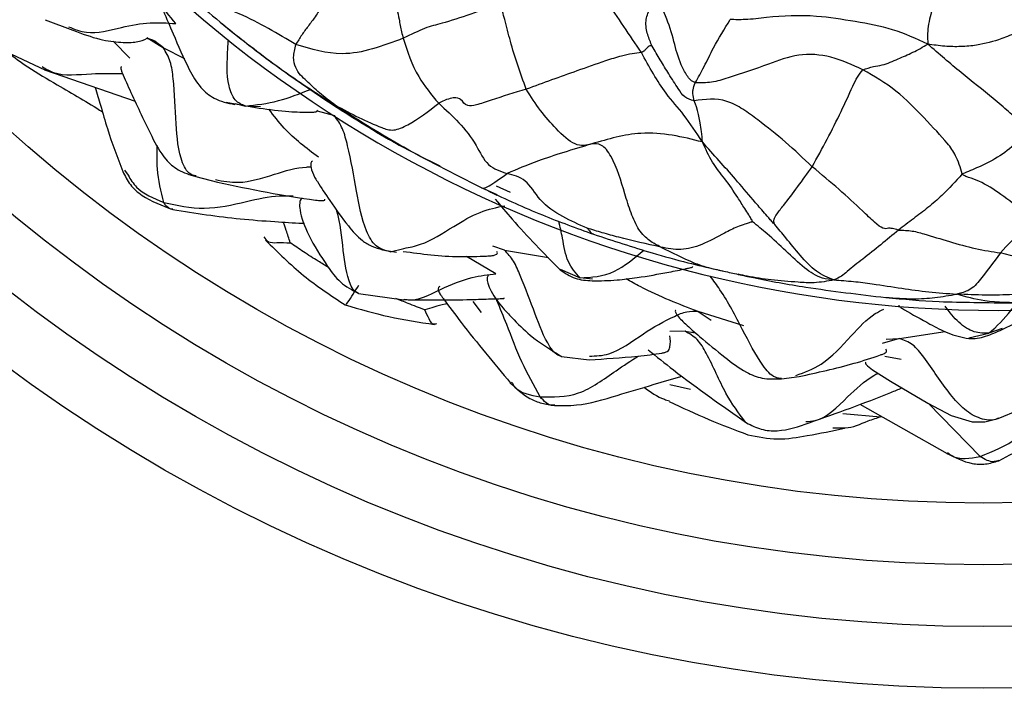
# Model space of a CAD drawing. Units: millimetres. Extents: x 26 to 2946, y 25 to 2086.
# Drawn here: x 1675 to 1699, y 305 to 321 of the extents above; entities that cross this region are included whole.
import ezdxf

# ---------------------------------------------------------------- set-up
doc = ezdxf.new("R2010")
doc.units = ezdxf.units.MM
doc.header["$LTSCALE"] = 10

msp = doc.modelspace()

# ---------------------------------------------------------------- linework, layer by layer
at = {"color": 7, "linetype": 'Continuous', "lineweight": 25}
for p, q in [((1675.315, 321.05), (1675.988, 320.792)), ((1674.358, 320.277), (1675.301, 319.83)), ((1675.299, 319.83), (1677.503, 319.073)), ((1679.714, 319.043), (1680.516, 318.903)), ((1679.93, 319.012), (1680.182, 318.95)), ((1677.241, 317.391), (1677.328, 317.271)), ((1678.974, 317.238), (1679.506, 317.102)), ((1686.299, 316.796), (1685.919, 316.968)), ((1683.696, 315.41), (1684.036, 315.494)), ((1683.516, 315.461), (1683.852, 315.4)), ((1691.524, 315.008), (1691.788, 314.947)), ((1682.927, 314.398), (1684.036, 314.247)), ((1685.712, 314.205), (1685.914, 313.938)), ((1698.579, 313.521), (1699.906, 314.168)), ((1687.867, 312.867), (1688.537, 312.787)), ((1693.212, 312.324), (1693.641, 312.38)), ((1695.115, 311.711), (1697.241, 310.509)), ((1698.484, 311.357), (1698.988, 311.567))]:
    msp.add_line(p, q, dxfattribs=at)
at = {"color": 8, "linetype": 'Continuous', "lineweight": 25}
for p, q in [((1677.369, 320.112), (1676.964, 320.529)), ((1677.781, 320.619), (1678.187, 320.365)), ((1678.187, 320.365), (1678.698, 320.104)), ((1680.55, 318.929), (1680.182, 318.95)), ((1682.357, 318.972), (1682.345, 318.973)), ((1681.923, 318.833), (1682.347, 318.72)), ((1686.28, 317.012), (1686.614, 316.863)), ((1686.483, 315.451), (1686.199, 315.548)), ((1686.272, 314.871), (1685.553, 315.297)), ((1686.483, 315.451), (1687.549, 315.271)), ((1687.837, 314.989), (1688.316, 314.777)), ((1688.619, 314.747), (1688.316, 314.777)), ((1698.441, 314.172), (1699.138, 314.173)), ((1691.186, 313.961), (1691.501, 313.747)), ((1692.295, 313.615), (1691.186, 313.961)), ((1690.869, 313.48), (1690.496, 313.473)), ((1690.869, 313.48), (1691.12, 313.445)), ((1696.086, 313.305), (1697.196, 313.47)), ((1697.767, 313.321), (1698.258, 313.43)), ((1698.581, 313.544), (1698.258, 313.43)), ((1696.086, 313.305), (1695.658, 313.178)), ((1695.756, 313.285), (1696.086, 313.305)), ((1696.126, 312.797), (1695.73, 312.869)), ((1690.497, 312.185), (1691.005, 312.07)), ((1698.04, 310.44), (1696.791, 311.723)), ((1694.703, 311.479), (1695.623, 311.398)), ((1694.459, 311.134), (1694.747, 311.133))]:
    msp.add_line(p, q, dxfattribs=at)
at = {"color": 7, "linetype": 'Continuous', "lineweight": 25, "flags": 128}
msp.add_lwpolyline([(1695.266, 312.728), (1695.252, 312.718), (1695.254, 312.701), (1695.265, 312.682), (1695.304, 312.64), (1695.428, 312.543), (1695.86, 312.269), (1696.768, 311.735), (1697.34, 311.436), (1697.852, 311.282), (1698.16, 311.276), (1698.484, 311.357), (1698.484, 311.357)], dxfattribs=at)
at = {"color": 7, "linetype": 'Continuous', "lineweight": 25}
for radius in [40, 38.5, 37, 35.5]:
    msp.add_circle((1698.128, 344.804), radius, dxfattribs=at)
msp.add_arc((1698.489, 343.968), 29.982, 207.0048, 323.7027, dxfattribs=at)
for points, knots in [([(1678.487, 320.954), (1678.188, 321.325), (1677.757, 321.86), (1677.605, 322.357), (1677.683, 322.614), (1677.648, 322.743), (1677.631, 322.804)], [0, 0, 0, 0, 0.566113, 0.814908, 0.912605, 1, 1, 1, 1]), ([(1689.807, 320.253), (1689.525, 320.672), (1689.133, 321.255), (1688.575, 322.082), (1688.3, 322.37), (1688.161, 322.515)], [0, 0, 0, 0, 0.558491, 0.778225, 1, 1, 1, 1]), ([(1678.428, 321.984), (1678.478, 321.938), (1678.687, 321.745), (1679.174, 321.32), (1679.597, 320.967), (1679.84, 320.764)], [0, 0, 0, 0, 0.117184, 0.492831, 1, 1, 1, 1]), ([(1681.408, 320.449), (1680.969, 320.71), (1680.336, 321.087), (1679.48, 321.417), (1679.226, 321.699), (1679.093, 321.823), (1679.051, 321.887), (1679.031, 321.917)], [0, 0, 0, 0, 0.562502, 0.81009, 0.920684, 0.962451, 1, 1, 1, 1]), ([(1690.07, 320.407), (1690.031, 320.498), (1689.953, 320.685), (1689.89, 320.985), (1689.999, 321.32), (1690.125, 321.505), (1690.187, 321.597)], [0, 0, 0, 0, 0.271662, 0.555175, 0.777151, 1, 1, 1, 1]), ([(1691.119, 319.519), (1691.077, 319.539), (1690.992, 319.578), (1690.886, 319.735), (1690.721, 320.039), (1690.598, 320.547), (1690.426, 321.104), (1690.26, 321.447), (1690.187, 321.597)], [0, 0, 0, 0, 0.060161, 0.122301, 0.247317, 0.499242, 0.78109, 1, 1, 1, 1]), ([(1696.949, 321.515), (1696.912, 321.402), (1696.85, 321.216), (1696.786, 320.946), (1696.757, 320.705), (1696.766, 320.541), (1696.771, 320.456)], [0, 0, 0, 0, 0.335244, 0.5520504, 0.7677939, 1, 1, 1, 1]), ([(1678.174, 321.344), (1678.171, 321.344), (1678.167, 321.344), (1678.168, 321.33), (1678.172, 321.312), (1678.18, 321.288), (1678.254, 321.099), (1678.476, 320.587), (1678.733, 319.979), (1679.05, 319.413), (1679.438, 319.093), (1679.75, 319.025), (1679.923, 318.988)], [0, 0, 0, 0, 0.0154098, 0.0271349, 0.0380837, 0.0489128, 0.060323, 0.2492153, 0.550325, 0.7103753, 0.8391626, 1, 1, 1, 1]), ([(1682.042, 321.362), (1682.017, 321.33), (1681.965, 321.261), (1681.857, 321.09), (1681.711, 320.897), (1681.545, 320.677), (1681.454, 320.526), (1681.408, 320.449)], [0, 0, 0, 0, 0.137732, 0.296618, 0.546894, 0.769963, 1, 1, 1, 1]), ([(1683.87, 321.296), (1683.886, 321.219), (1683.912, 321.093), (1683.943, 320.907), (1683.976, 320.749), (1684.004, 320.649), (1684.018, 320.598)], [0, 0, 0, 0, 0.335074, 0.552064, 0.768644, 1, 1, 1, 1]), ([(1686.365, 321.443), (1686.134, 321.356), (1685.673, 321.181), (1684.958, 320.955), (1684.577, 320.869), (1684.203, 320.688), (1684.018, 320.598)], [0, 0, 0, 0, 0.281778, 0.563244, 0.783947, 1, 1, 1, 1]), ([(1687.007, 319.361), (1686.867, 319.748), (1686.665, 320.305), (1686.508, 321.011), (1686.408, 321.314), (1686.365, 321.443)], [0, 0, 0, 0, 0.564604, 0.813867, 1, 1, 1, 1]), ([(1691.119, 319.519), (1691.189, 319.646), (1691.332, 319.901), (1691.599, 320.458), (1691.828, 320.827), (1691.968, 321.052)], [0, 0, 0, 0, 0.275243, 0.557919, 1, 1, 1, 1]), ([(1696.771, 320.456), (1696.495, 320.585), (1695.962, 320.835), (1694.997, 321.006), (1693.96, 321.177), (1693.064, 321.134), (1692.384, 321.044), (1692.088, 321.05), (1691.968, 321.052)], [0, 0, 0, 0, 0.195571, 0.378495, 0.565333, 0.814097, 0.924832, 1, 1, 1, 1]), ([(1675.988, 320.792), (1676.212, 320.71), (1676.649, 320.55), (1677.185, 320.49), (1677.579, 320.498), (1677.715, 320.562), (1677.789, 320.597)], [0, 0, 0, 0, 0.2419418, 0.4709764, 0.7151995, 1, 1, 1, 1]), ([(1679.62, 320.946), (1679.937, 320.692), (1680.535, 320.213), (1681.451, 319.557), (1682.053, 319.171), (1682.361, 318.974)], [0, 0, 0, 0, 0.3542597, 0.6705647, 1, 1, 1, 1]), ([(1679.84, 320.765), (1680.252, 320.445), (1681.057, 319.819), (1681.905, 319.252), (1682.319, 318.975)], [0, 0, 0, 0, 0.512043, 1, 1, 1, 1]), ([(1699.331, 320.915), (1699.204, 320.856), (1698.949, 320.738), (1698.493, 320.553), (1698.048, 320.432), (1697.579, 320.389), (1697.157, 320.398), (1696.905, 320.436), (1696.771, 320.456)], [0, 0, 0, 0, 0.151388, 0.30636, 0.550535, 0.694844, 0.83776, 1, 1, 1, 1]), ([(1684.018, 320.598), (1683.518, 320.411), (1682.624, 320.076), (1681.78, 320.335), (1681.408, 320.449)], [0, 0, 0, 0, 0.559524, 1, 1, 1, 1]), ([(1684.018, 320.598), (1684.121, 320.278), (1684.306, 319.705), (1684.704, 319.229), (1684.88, 319.019)], [0, 0, 0, 0, 0.558498, 1, 1, 1, 1]), ([(1682.361, 318.974), (1682.231, 319.072), (1681.978, 319.264), (1681.67, 319.565), (1681.419, 319.786), (1681.33, 320.124), (1681.382, 320.341), (1681.408, 320.449)], [0, 0, 0, 0, 0.261691, 0.51058, 0.759744, 0.881346, 1, 1, 1, 1]), ([(1690.07, 320.407), (1690.069, 320.407), (1690.068, 320.408), (1690.065, 320.409), (1690.061, 320.41), (1690.052, 320.411), (1690.037, 320.413), (1690.007, 320.415), (1689.977, 320.394), (1689.937, 320.354), (1689.893, 320.313), (1689.87, 320.277), (1689.829, 320.262), (1689.807, 320.253)], [0, 0, 0, 0, 0.005331, 0.012905, 0.028598, 0.06419, 0.133387, 0.257202, 0.478604, 0.731065, 0.815204, 0.899606, 1, 1, 1, 1]), ([(1691.091, 319.078), (1691.009, 319.103), (1690.846, 319.154), (1690.679, 319.417), (1690.482, 319.713), (1690.271, 320.065), (1690.135, 320.295), (1690.07, 320.407)], [0, 0, 0, 0, 0.158026, 0.3161734, 0.5663039, 0.7891653, 1, 1, 1, 1]), ([(1695.19, 319.835), (1695.277, 319.863), (1695.434, 319.914), (1695.715, 319.951), (1696.032, 320.091), (1696.414, 320.252), (1696.65, 320.387), (1696.771, 320.456)], [0, 0, 0, 0, 0.170169, 0.308064, 0.553479, 0.771546, 1, 1, 1, 1]), ([(1699.307, 318.392), (1699.245, 318.413), (1699.132, 318.451), (1699.037, 318.546), (1698.74, 318.814), (1698.238, 319.241), (1697.586, 319.749), (1697.042, 320.22), (1696.771, 320.456)], [0, 0, 0, 0, 0.136554, 0.24622, 0.368074, 0.494927, 0.74768, 1, 1, 1, 1]), ([(1674.402, 320.256), (1674.563, 320.136), (1674.948, 319.846), (1675.758, 319.389), (1676.344, 319.033), (1676.704, 318.814)], [0, 0, 0, 0, 0.215885, 0.518506, 1, 1, 1, 1]), ([(1689.807, 320.253), (1689.732, 320.244), (1689.572, 320.224), (1689.272, 320.16), (1688.832, 320.014), (1688.062, 319.745), (1687.418, 319.511), (1687.007, 319.361)], [0, 0, 0, 0, 0.079008, 0.167114, 0.307608, 0.557838, 1, 1, 1, 1]), ([(1691.29, 318.079), (1691.142, 318.306), (1690.852, 318.752), (1690.313, 319.331), (1689.999, 319.903), (1689.807, 320.253)], [0, 0, 0, 0, 0.287852, 0.564203, 1, 1, 1, 1]), ([(1695.19, 319.835), (1694.937, 319.952), (1694.44, 320.183), (1693.601, 320.244), (1692.827, 319.932), (1692.121, 319.705), (1691.526, 319.51), (1691.251, 319.517), (1691.119, 319.519)], [0, 0, 0, 0, 0.189028, 0.372272, 0.561598, 0.811039, 0.908587, 1, 1, 1, 1]), ([(1677.17, 319.908), (1677.168, 319.907), (1677.155, 319.906), (1677.148, 319.885), (1677.156, 319.835), (1677.231, 319.645), (1677.497, 319.067), (1677.815, 318.375), (1678.17, 317.7), (1678.554, 317.367), (1678.827, 317.283), (1678.974, 317.238)], [0, 0, 0, 0, 0.005133, 0.036412, 0.063666, 0.091439, 0.238781, 0.569122, 0.7534, 0.866801, 1, 1, 1, 1]), ([(1693.961, 317.477), (1694.203, 317.92), (1694.552, 318.558), (1694.889, 319.31), (1695.054, 319.664), (1695.145, 319.779), (1695.19, 319.835)], [0, 0, 0, 0, 0.562054, 0.8101624, 0.9067103, 1, 1, 1, 1]), ([(1697.61, 317.301), (1697.561, 317.457), (1697.473, 317.74), (1697.21, 318.111), (1696.717, 318.619), (1696.026, 319.352), (1695.468, 319.674), (1695.19, 319.835)], [0, 0, 0, 0, 0.170899, 0.310733, 0.55803, 0.779411, 1, 1, 1, 1]), ([(1676.532, 319.406), (1676.575, 319.26), (1676.672, 318.923), (1676.866, 318.237), (1677.069, 317.706), (1677.201, 317.36)], [0, 0, 0, 0, 0.209824, 0.485037, 1, 1, 1, 1]), ([(1687.007, 319.361), (1686.719, 319.274), (1686.289, 319.143), (1685.767, 318.961), (1685.499, 318.944), (1685.482, 319.094), (1685.301, 319.17), (1685.072, 319.115), (1684.945, 319.052), (1684.88, 319.019)], [0, 0, 0, 0, 0.253159, 0.377876, 0.500529, 0.755776, 0.878588, 0.938084, 1, 1, 1, 1]), ([(1688.604, 318.033), (1688.472, 318.001), (1688.212, 317.938), (1687.765, 318.36), (1687.351, 318.824), (1687.121, 319.183), (1687.007, 319.361)], [0, 0, 0, 0, 0.282293, 0.558729, 0.78153, 1, 1, 1, 1]), ([(1691.091, 319.078), (1691.081, 319.137), (1691.068, 319.219), (1691.051, 319.327), (1691.096, 319.456), (1691.119, 319.519)], [0, 0, 0, 0, 0.561843, 0.783094, 1, 1, 1, 1]), ([(1693.961, 317.477), (1693.747, 317.68), (1693.318, 318.087), (1692.755, 318.526), (1692.291, 318.88), (1691.746, 319.167), (1691.354, 319.114), (1691.091, 319.078)], [0, 0, 0, 0, 0.2517231, 0.5042369, 0.630793, 0.7521671, 1, 1, 1, 1]), ([(1680.516, 318.903), (1680.763, 318.87), (1681.109, 318.824), (1681.501, 318.804), (1681.71, 318.801), (1681.851, 318.804), (1681.942, 318.82), (1681.931, 318.842), (1681.926, 318.854)], [0, 0, 0, 0, 0.345859, 0.485295, 0.609954, 0.729181, 0.85339, 1, 1, 1, 1]), ([(1682.319, 318.975), (1682.826, 318.652), (1683.671, 318.115), (1684.556, 317.672), (1684.909, 317.495)], [0, 0, 0, 0, 0.601196, 1, 1, 1, 1]), ([(1682.361, 318.974), (1682.555, 318.871), (1682.937, 318.667), (1683.401, 318.462), (1683.766, 318.328), (1684.265, 318.544), (1684.631, 318.827), (1684.88, 319.019)], [0, 0, 0, 0, 0.258411, 0.508057, 0.632238, 0.750669, 1, 1, 1, 1]), ([(1685.919, 316.968), (1685.241, 317.306), (1684.298, 317.777), (1683.13, 318.479), (1682.621, 318.806), (1682.361, 318.974)], [0, 0, 0, 0, 0.553972, 0.771397, 1, 1, 1, 1]), ([(1684.88, 319.019), (1685.216, 318.713), (1685.685, 318.285), (1686.04, 317.476), (1686.381, 317.366), (1686.546, 317.312)], [0, 0, 0, 0, 0.5637822, 0.7885678, 1, 1, 1, 1]), ([(1691.29, 318.079), (1691.285, 318.163), (1691.275, 318.314), (1691.234, 318.596), (1691.145, 318.954), (1691.112, 319.03), (1691.091, 319.078)], [0, 0, 0, 0, 0.174431, 0.314911, 0.559746, 1, 1, 1, 1]), ([(1683.696, 315.41), (1683.575, 315.442), (1683.337, 315.505), (1683.028, 316.053), (1682.88, 316.926), (1682.722, 317.767), (1682.56, 318.409), (1682.417, 318.618), (1682.347, 318.72)], [0, 0, 0, 0, 0.124233, 0.245954, 0.499926, 0.782778, 0.892841, 1, 1, 1, 1]), ([(1699.307, 318.392), (1699.019, 318.127), (1698.616, 317.757), (1698.007, 317.464), (1697.742, 317.355), (1697.61, 317.301)], [0, 0, 0, 0, 0.560711, 0.781351, 1, 1, 1, 1]), ([(1691.29, 318.079), (1691.049, 318.14), (1690.567, 318.261), (1689.64, 318.336), (1688.998, 318.148), (1688.604, 318.033)], [0, 0, 0, 0, 0.2780806, 0.5571971, 1, 1, 1, 1]), ([(1688.604, 318.033), (1688.139, 317.893), (1687.308, 317.642), (1686.779, 317.413), (1686.546, 317.312)], [0, 0, 0, 0, 0.559051, 1, 1, 1, 1]), ([(1690.281, 315.524), (1690.189, 315.572), (1690.005, 315.665), (1689.736, 315.92), (1689.548, 316.362), (1689.357, 316.967), (1689.194, 317.533), (1688.96, 317.906), (1688.79, 318.045), (1688.679, 318.038), (1688.604, 318.033)], [0, 0, 0, 0, 0.126727, 0.251071, 0.374334, 0.50118, 0.753796, 0.813428, 0.873373, 1, 1, 1, 1]), ([(1693.048, 316.071), (1693.043, 316.076), (1693.032, 316.088), (1693.009, 316.114), (1692.966, 316.163), (1692.883, 316.257), (1692.731, 316.431), (1692.46, 316.744), (1692.112, 317.16), (1691.695, 317.624), (1691.426, 317.926), (1691.29, 318.079)], [0, 0, 0, 0, 0.0075738, 0.0178122, 0.0382853, 0.0822871, 0.1617551, 0.3010486, 0.5494471, 0.7711954, 1, 1, 1, 1]), ([(1692.511, 316.14), (1692.506, 316.152), (1692.497, 316.18), (1692.462, 316.235), (1692.401, 316.33), (1692.294, 316.499), (1692.107, 316.801), (1691.85, 317.175), (1691.522, 317.572), (1691.368, 317.908), (1691.29, 318.079)], [0, 0, 0, 0, 0.016707, 0.039859, 0.083228, 0.162024, 0.301135, 0.549311, 0.770699, 1, 1, 1, 1]), ([(1681.812, 317.615), (1681.796, 317.601), (1681.764, 317.572), (1681.777, 317.427), (1681.826, 317.283), (1681.989, 317.02), (1682.277, 316.587), (1682.616, 316.107), (1682.953, 315.717), (1683.252, 315.534), (1683.427, 315.486), (1683.516, 315.461)], [0, 0, 0, 0, 0.0628671, 0.1336164, 0.2479826, 0.2930507, 0.4588467, 0.6894357, 0.8375853, 0.916792, 1, 1, 1, 1]), ([(1693.048, 316.071), (1693.048, 316.072), (1693.05, 316.074), (1693.045, 316.087), (1693.036, 316.109), (1693.029, 316.143), (1693.019, 316.184), (1693.087, 316.317), (1693.425, 316.737), (1693.726, 317.152), (1693.961, 317.477)], [0, 0, 0, 0, 0.016746, 0.036755, 0.08033, 0.160287, 0.301907, 0.425406, 0.549714, 1, 1, 1, 1]), ([(1696.06, 315.939), (1696.005, 315.953), (1695.89, 315.981), (1695.799, 315.986), (1695.705, 315.946), (1695.484, 316.108), (1695.099, 316.492), (1694.637, 316.91), (1694.184, 317.29), (1693.961, 317.477)], [0, 0, 0, 0, 0.083334, 0.172288, 0.312545, 0.433183, 0.558113, 0.782647, 1, 1, 1, 1]), ([(1677.2, 317.361), (1677.255, 317.252), (1677.366, 317.029), (1677.76, 316.68), (1678.152, 316.532), (1678.415, 316.434)], [0, 0, 0, 0, 0.243768, 0.494463, 1, 1, 1, 1]), ([(1685.919, 316.968), (1685.946, 316.952), (1685.993, 316.925), (1686.378, 317.194), (1686.546, 317.312)], [0, 0, 0, 0, 0.561351, 1, 1, 1, 1]), ([(1688.489, 315.984), (1688.289, 316.073), (1687.883, 316.253), (1687.357, 316.594), (1687.006, 317.202), (1686.698, 317.276), (1686.546, 317.312)], [0, 0, 0, 0, 0.273477, 0.557069, 0.781081, 1, 1, 1, 1]), ([(1697.61, 317.301), (1697.447, 317.122), (1697.179, 316.826), (1696.778, 316.482), (1696.421, 316.216), (1696.18, 316.031), (1696.06, 315.939)], [0, 0, 0, 0, 0.338915, 0.559109, 0.779705, 1, 1, 1, 1]), ([(1699.654, 315.958), (1699.295, 316.243), (1698.779, 316.654), (1698.117, 317.095), (1697.816, 317.2), (1697.67, 317.247), (1697.63, 317.283), (1697.61, 317.301)], [0, 0, 0, 0, 0.562683, 0.810001, 0.919422, 0.961026, 1, 1, 1, 1]), ([(1679.505, 317.102), (1680.311, 316.932), (1681.142, 316.757), (1681.955, 316.658), (1682.012, 316.653), (1682.056, 316.653), (1682.1, 316.66), (1682.117, 316.672), (1682.114, 316.685), (1682.114, 316.685)], [0, 0, 0, 0, 0.841981, 0.867146, 0.890608, 0.913888, 0.938534, 0.996564, 1, 1, 1, 1]), ([(1685.912, 316.975), (1685.975, 316.944), (1686.101, 316.882), (1686.232, 316.821), (1686.296, 316.79)], [0, 0, 0, 0, 0.502988, 1, 1, 1, 1]), ([(1681.565, 316.709), (1681.558, 316.706), (1681.523, 316.693), (1681.493, 316.602), (1681.508, 316.312), (1681.707, 315.79), (1682.095, 315.163), (1682.481, 314.636), (1682.774, 314.479), (1682.927, 314.398)], [0, 0, 0, 0, 0.0223166, 0.1021473, 0.1836716, 0.4207837, 0.6906831, 0.8387071, 1, 1, 1, 1]), ([(1686.079, 316.891), (1686.517, 316.689), (1687.361, 316.3), (1688.228, 315.988), (1688.644, 315.838)], [0, 0, 0, 0, 0.5199025, 1, 1, 1, 1]), ([(1686.255, 316.686), (1686.391, 316.523), (1686.885, 315.931), (1687.435, 315.374), (1687.834, 314.97)], [0, 0, 0, 0, 0.274708, 1, 1, 1, 1]), ([(1678.415, 316.434), (1678.962, 316.349), (1679.791, 316.221), (1680.828, 316.149), (1681.365, 316.111), (1681.601, 316.104), (1681.621, 316.104)], [0, 0, 0, 0, 0.514084, 0.778192, 0.98092, 1, 1, 1, 1]), ([(1690.281, 315.524), (1689.939, 315.6), (1689.462, 315.706), (1688.864, 315.87), (1688.611, 315.947), (1688.489, 315.984)], [0, 0, 0, 0, 0.568662, 0.791365, 1, 1, 1, 1]), ([(1692.511, 316.14), (1692.483, 316.131), (1692.422, 316.112), (1692.297, 316.078), (1692.095, 315.999), (1691.746, 315.828), (1691.306, 315.57), (1690.754, 315.429), (1690.44, 315.493), (1690.281, 315.524)], [0, 0, 0, 0, 0.036094, 0.078984, 0.158505, 0.300103, 0.553096, 0.774157, 1, 1, 1, 1]), ([(1694.489, 314.726), (1694.392, 314.736), (1694.207, 314.756), (1693.982, 314.864), (1693.681, 315.088), (1693.321, 315.433), (1692.905, 315.819), (1692.628, 316.044), (1692.511, 316.14)], [0, 0, 0, 0, 0.114911, 0.219351, 0.323791, 0.570905, 0.817399, 1, 1, 1, 1]), ([(1694.489, 314.726), (1694.343, 314.785), (1694.048, 314.903), (1693.683, 315.301), (1693.353, 315.711), (1693.139, 315.964), (1693.048, 316.071)], [0, 0, 0, 0, 0.277872, 0.561286, 0.813287, 1, 1, 1, 1]), ([(1698.534, 315.382), (1698.716, 315.585), (1698.942, 315.838), (1699.268, 316.042), (1699.465, 316.064), (1699.577, 316.001), (1699.654, 315.958)], [0, 0, 0, 0, 0.49486, 0.616116, 0.738749, 1, 1, 1, 1]), ([(1680.631, 315.775), (1680.66, 315.726), (1680.719, 315.628), (1680.985, 315.634), (1681.164, 315.632), (1681.269, 315.631)], [0, 0, 0, 0, 0.282944, 0.577047, 1, 1, 1, 1]), ([(1688.644, 315.838), (1689.116, 315.681), (1689.873, 315.429), (1690.881, 315.155), (1691.407, 315.032), (1691.64, 314.977)], [0, 0, 0, 0, 0.479584, 0.768761, 1, 1, 1, 1]), ([(1696.06, 315.939), (1695.771, 315.7), (1695.355, 315.356), (1694.883, 314.998), (1694.674, 314.807), (1694.552, 314.754), (1694.489, 314.726)], [0, 0, 0, 0, 0.555705, 0.801331, 0.897509, 1, 1, 1, 1]), ([(1696.06, 315.939), (1696.103, 315.937), (1696.191, 315.933), (1696.41, 315.922), (1696.785, 315.818), (1697.279, 315.657), (1697.943, 315.475), (1698.336, 315.413), (1698.534, 315.382)], [0, 0, 0, 0, 0.056852, 0.118842, 0.244189, 0.497845, 0.74734, 1, 1, 1, 1]), ([(1680.67, 315.694), (1680.97, 315.397), (1681.565, 314.808), (1682.263, 314.347), (1682.608, 314.119)], [0, 0, 0, 0, 0.5046, 1, 1, 1, 1]), ([(1684.014, 315.421), (1684.463, 315.36), (1685.112, 315.272), (1685.864, 315.301), (1686.103, 315.309), (1686.174, 315.315), (1686.277, 315.335), (1686.32, 315.377), (1686.298, 315.405), (1686.291, 315.415)], [0, 0, 0, 0, 0.491846, 0.7108888, 0.7329579, 0.7550897, 0.8030635, 0.9307851, 1, 1, 1, 1]), ([(1698.534, 315.382), (1698.365, 315.15), (1698.153, 314.86), (1697.888, 314.552), (1697.745, 314.457), (1697.587, 314.411), (1697.514, 314.392), (1697.476, 314.381)], [0, 0, 0, 0, 0.495149, 0.617794, 0.740938, 0.864699, 1, 1, 1, 1]), ([(1700.801, 314.67), (1700.587, 314.746), (1700.161, 314.899), (1699.416, 315.165), (1698.869, 315.3), (1698.534, 315.382)], [0, 0, 0, 0, 0.281029, 0.560365, 1, 1, 1, 1]), ([(1688.611, 314.705), (1688.81, 314.707), (1689.167, 314.712), (1689.816, 314.794), (1690.344, 314.892), (1690.784, 314.975), (1690.956, 315.013), (1691.015, 315.027), (1691.048, 315.038), (1691.069, 315.046), (1691.054, 315.048), (1691.049, 315.049)], [0, 0, 0, 0, 0.224517, 0.401763, 0.692889, 0.845101, 0.877562, 0.908239, 0.940237, 0.976263, 1, 1, 1, 1]), ([(1686.087, 314.833), (1686.074, 314.816), (1686.047, 314.778), (1686.084, 314.578), (1686.219, 314.319), (1686.442, 314.041), (1686.73, 313.735), (1687.158, 313.3), (1687.602, 313.029), (1687.867, 312.867)], [0, 0, 0, 0, 0.0701061, 0.1468435, 0.3545331, 0.4443725, 0.5380079, 0.7243173, 1, 1, 1, 1]), ([(1687.834, 314.97), (1687.95, 314.892), (1688.184, 314.736), (1688.469, 314.715), (1688.611, 314.705)], [0, 0, 0, 0, 0.498224, 1, 1, 1, 1]), ([(1691.521, 315.005), (1691.632, 314.98), (1691.858, 314.929), (1692.089, 314.878), (1692.206, 314.852)], [0, 0, 0, 0, 0.491653, 1, 1, 1, 1]), ([(1692.161, 314.862), (1692.283, 314.835), (1692.805, 314.721), (1694.033, 314.503), (1695.105, 314.375), (1695.752, 314.298)], [0, 0, 0, 0, 0.108497, 0.462378, 1, 1, 1, 1]), ([(1684.905, 314.57), (1684.893, 314.562), (1684.866, 314.544), (1684.861, 314.494), (1684.883, 314.437), (1684.909, 314.39), (1684.945, 314.336), (1685.119, 314.099), (1685.657, 313.381), (1686.221, 312.707), (1686.627, 312.221)], [0, 0, 0, 0, 0.046891, 0.105487, 0.129034, 0.150407, 0.171451, 0.194052, 0.418851, 1, 1, 1, 1]), ([(1694.489, 314.726), (1694.648, 314.715), (1694.964, 314.694), (1695.51, 314.623), (1696.114, 314.523), (1696.799, 314.431), (1697.248, 314.398), (1697.476, 314.381)], [0, 0, 0, 0, 0.156231, 0.311543, 0.55621, 0.774681, 1, 1, 1, 1]), ([(1695.748, 314.299), (1696.181, 314.259), (1696.892, 314.194), (1697.945, 314.182), (1698.551, 314.171), (1698.881, 314.165)], [0, 0, 0, 0, 0.415353, 0.682244, 1, 1, 1, 1]), ([(1700.465, 314.516), (1700.301, 314.506), (1700.002, 314.486), (1699.463, 314.424), (1698.871, 314.364), (1698.17, 314.35), (1697.711, 314.371), (1697.476, 314.381)], [0, 0, 0, 0, 0.167405, 0.305833, 0.551435, 0.77006, 1, 1, 1, 1]), ([(1699.138, 314.173), (1698.799, 314.172), (1698.19, 314.172), (1697.695, 314.317), (1697.476, 314.381)], [0, 0, 0, 0, 0.5572606, 1, 1, 1, 1]), ([(1682.608, 314.119), (1682.961, 314.017), (1683.677, 313.809), (1684.406, 313.699), (1684.775, 313.644)], [0, 0, 0, 0, 0.493051, 1, 1, 1, 1]), ([(1684.034, 314.248), (1684.579, 314.242), (1685.287, 314.235), (1686.044, 314.263), (1686.281, 314.269), (1686.373, 314.272), (1686.423, 314.274), (1686.456, 314.276), (1686.477, 314.281), (1686.473, 314.288), (1686.471, 314.292)], [0, 0, 0, 0, 0.63405, 0.822342, 0.88531, 0.909393, 0.930314, 0.950618, 0.973017, 1, 1, 1, 1]), ([(1696.069, 314.111), (1696.068, 314.106), (1696.066, 314.098), (1696.089, 314.076), (1696.117, 314.056), (1696.155, 314.031), (1696.37, 313.898), (1696.758, 313.693), (1697.269, 313.408), (1697.596, 313.338), (1697.77, 313.301)], [0, 0, 0, 0, 0.057016, 0.084539, 0.111148, 0.138436, 0.167929, 0.51018, 0.740243, 1, 1, 1, 1]), ([(1684.826, 313.656), (1684.792, 313.649), (1684.722, 313.635), (1684.638, 313.797), (1684.577, 313.925), (1684.541, 314.001)], [0, 0, 0, 0, 0.286938, 0.57734, 1, 1, 1, 1]), ([(1690.642, 313.987), (1690.641, 313.986), (1690.628, 313.98), (1690.634, 313.945), (1690.696, 313.838), (1690.882, 313.648), (1691.307, 313.279), (1691.802, 312.87), (1692.285, 312.498), (1692.76, 312.309), (1693.054, 312.319), (1693.212, 312.324)], [0, 0, 0, 0, 0.0061484, 0.0415644, 0.0789062, 0.190828, 0.3246801, 0.5505607, 0.7379903, 0.8593773, 1, 1, 1, 1]), ([(1688.536, 312.787), (1688.922, 312.81), (1689.499, 312.845), (1690.153, 312.924), (1690.347, 312.958), (1690.398, 312.97), (1690.476, 313.007), (1690.526, 313.153), (1690.51, 313.28), (1690.499, 313.37)], [0, 0, 0, 0, 0.348158, 0.521946, 0.536457, 0.552399, 0.591272, 0.707529, 1, 1, 1, 1]), ([(1697.769, 313.301), (1697.837, 313.3), (1697.976, 313.299), (1698.25, 313.377), (1698.446, 313.463), (1698.579, 313.521)], [0, 0, 0, 0, 0.240812, 0.488786, 1, 1, 1, 1]), ([(1689.973, 313.029), (1690.177, 312.864), (1690.953, 312.24), (1691.765, 311.674), (1692.364, 311.256)], [0, 0, 0, 0, 0.263605, 1, 1, 1, 1]), ([(1693.641, 312.38), (1694.085, 312.477), (1694.746, 312.62), (1695.429, 312.836), (1695.66, 312.918), (1695.707, 312.936), (1695.77, 312.971), (1695.774, 313.006), (1695.757, 313.035), (1695.751, 313.044)], [0, 0, 0, 0, 0.495802, 0.736972, 0.752391, 0.768702, 0.809005, 0.937876, 1, 1, 1, 1]), ([(1687.696, 311.675), (1687.873, 311.673), (1688.377, 311.666), (1689.199, 311.915), (1690.045, 312.168), (1690.57, 312.324), (1690.795, 312.39)], [0, 0, 0, 0, 0.1728411, 0.4899687, 0.7814662, 1, 1, 1, 1]), ([(1686.62, 312.228), (1686.77, 312.087), (1686.994, 311.875), (1687.385, 311.72), (1687.592, 311.69), (1687.696, 311.675)], [0, 0, 0, 0, 0.498005, 0.748282, 1, 1, 1, 1]), ([(1689.875, 312.117), (1690.032, 312.002), (1690.224, 311.861), (1690.448, 311.802), (1690.49, 311.791)], [0, 0, 0, 0, 0.813491, 1, 1, 1, 1]), ([(1693.889, 311.257), (1694.558, 311.493), (1695.321, 311.762), (1696.054, 312.066), (1696.143, 312.103)], [0, 0, 0, 0, 0.87784, 1, 1, 1, 1]), ([(1698.499, 310.334), (1698.975, 310.582), (1699.822, 311.023), (1700.682, 311.587), (1701.104, 311.87), (1701.186, 311.929), (1701.247, 311.98), (1701.282, 312.024), (1701.293, 312.062), (1701.282, 312.081), (1701.277, 312.091)], [0, 0, 0, 0, 0.466392, 0.830841, 0.864988, 0.89373, 0.919028, 0.943587, 0.970267, 1, 1, 1, 1]), ([(1690.483, 311.772), (1690.802, 311.623), (1691.433, 311.329), (1692.079, 311.084), (1692.398, 310.963)], [0, 0, 0, 0, 0.505641, 1, 1, 1, 1]), ([(1692.363, 311.256), (1692.48, 311.196), (1692.714, 311.076), (1693.254, 311.036), (1693.633, 311.168), (1693.887, 311.256)], [0, 0, 0, 0, 0.248123, 0.495382, 1, 1, 1, 1]), ([(1694.747, 311.133), (1694.751, 311.133), (1694.951, 311.132), (1695.229, 311.284), (1695.536, 311.376), (1695.648, 311.409)], [0, 0, 0, 0, 0.013878, 0.641629, 1, 1, 1, 1]), ([(1692.397, 310.964), (1692.637, 310.915), (1693.119, 310.818), (1693.921, 310.955), (1694.449, 311.061), (1694.748, 311.121)], [0, 0, 0, 0, 0.299826, 0.603319, 1, 1, 1, 1]), ([(1697.235, 310.512), (1697.433, 310.411), (1697.729, 310.26), (1698.177, 310.237), (1698.391, 310.301), (1698.499, 310.334)], [0, 0, 0, 0, 0.501869, 0.748336, 1, 1, 1, 1])]:
    msp.add_open_spline(points, degree=3, knots=knots, dxfattribs=at)
at = {"color": 8, "linetype": 'Continuous', "lineweight": 25}
for points, knots in [([(1675.881, 320.878), (1676.023, 320.82), (1676.411, 320.663), (1677.108, 320.859), (1677.87, 321.002), (1678.284, 320.97), (1678.487, 320.954)], [0, 0, 0, 0, 0.184909, 0.503822, 0.755699, 1, 1, 1, 1]), ([(1678.187, 320.365), (1678.078, 320.458), (1677.957, 320.562), (1677.802, 320.59), (1677.787, 320.593)], [0, 0, 0, 0, 0.9006947, 1, 1, 1, 1]), ([(1680.182, 318.95), (1680.093, 318.985), (1679.916, 319.055), (1679.708, 319.57), (1679.74, 320.119), (1679.763, 320.491), (1679.767, 320.563)], [0, 0, 0, 0, 0.223141, 0.438718, 0.892306, 1, 1, 1, 1]), ([(1678.98, 317.253), (1678.949, 317.258), (1678.804, 317.284), (1678.549, 317.696), (1678.495, 318.571), (1678.453, 319.394), (1678.378, 320.043), (1678.25, 320.258), (1678.187, 320.365)], [0, 0, 0, 0, 0.035827, 0.168073, 0.447345, 0.76025, 0.881602, 1, 1, 1, 1]), ([(1675.239, 319.911), (1675.328, 319.857), (1675.656, 319.656), (1676.372, 319.757), (1676.945, 319.745), (1677.195, 319.739)], [0, 0, 0, 0, 0.173043, 0.639874, 1, 1, 1, 1]), ([(1680.182, 318.95), (1680.445, 318.98), (1680.945, 319.035), (1681.5, 319.253), (1681.764, 319.356)], [0, 0, 0, 0, 0.524422, 1, 1, 1, 1]), ([(1681.954, 317.712), (1681.663, 317.929), (1681.217, 318.262), (1680.871, 318.717), (1680.75, 318.876)], [0, 0, 0, 0, 0.650867, 1, 1, 1, 1]), ([(1682.32, 318.975), (1682.323, 318.974), (1682.328, 318.97), (1682.349, 318.973), (1682.361, 318.974)], [0, 0, 0, 0, 0.4152387, 1, 1, 1, 1]), ([(1678.195, 316.606), (1678.131, 316.876), (1678.023, 317.325), (1678.031, 317.809), (1678.034, 318.004)], [0, 0, 0, 0, 0.598972, 1, 1, 1, 1]), ([(1679.454, 317.163), (1679.636, 317.128), (1680.073, 317.042), (1680.848, 317.282), (1681.458, 317.47), (1681.741, 317.472), (1681.779, 317.472)], [0, 0, 0, 0, 0.261484, 0.627889, 0.950549, 1, 1, 1, 1]), ([(1677.328, 317.271), (1677.389, 317.169), (1677.563, 316.877), (1677.946, 316.713), (1678.195, 316.606)], [0, 0, 0, 0, 0.349715, 1, 1, 1, 1]), ([(1678.195, 316.606), (1678.522, 316.538), (1679.18, 316.4), (1680.132, 316.609), (1680.865, 316.788), (1681.229, 316.771), (1681.339, 316.767)], [0, 0, 0, 0, 0.3171583, 0.6387318, 0.8915085, 1, 1, 1, 1]), ([(1678.419, 316.444), (1678.401, 316.445), (1678.305, 316.449), (1678.245, 316.536), (1678.195, 316.606)], [0, 0, 0, 0, 0.179769, 1, 1, 1, 1]), ([(1684.036, 315.494), (1684.17, 315.519), (1684.557, 315.593), (1685.191, 316), (1685.879, 316.404), (1686.288, 316.489), (1686.489, 316.531)], [0, 0, 0, 0, 0.171493, 0.497143, 0.753137, 1, 1, 1, 1]), ([(1682.932, 314.404), (1682.895, 314.421), (1682.81, 314.459), (1682.64, 314.791), (1682.551, 315.475), (1682.496, 316.116), (1682.401, 316.421), (1682.398, 316.431)], [0, 0, 0, 0, 0.067971, 0.160423, 0.550873, 0.985549, 1, 1, 1, 1]), ([(1681.269, 315.631), (1681.238, 315.731), (1681.185, 315.898), (1681.126, 316.065), (1681.102, 316.132)], [0, 0, 0, 0, 0.599052, 1, 1, 1, 1]), ([(1688.316, 314.777), (1688.208, 314.896), (1687.987, 315.141), (1687.906, 315.691), (1687.832, 316.019), (1687.801, 316.155)], [0, 0, 0, 0, 0.355558, 0.732646, 1, 1, 1, 1]), ([(1688.489, 315.984), (1688.509, 315.962), (1688.548, 315.915), (1688.604, 315.854), (1688.632, 315.848), (1688.641, 315.847)], [0, 0, 0, 0, 0.391821, 0.804154, 1, 1, 1, 1]), ([(1682.206, 315.023), (1682.12, 315.077), (1681.911, 315.207), (1681.602, 315.397), (1681.376, 315.556), (1681.269, 315.631)], [0, 0, 0, 0, 0.268943, 0.654893, 1, 1, 1, 1]), ([(1690.281, 315.524), (1690.548, 315.389), (1690.92, 315.201), (1691.325, 315.052), (1691.485, 315.017), (1691.524, 315.008)], [0, 0, 0, 0, 0.65935, 0.918163, 1, 1, 1, 1]), ([(1687.868, 312.869), (1687.865, 312.869), (1687.748, 312.88), (1687.479, 313.213), (1687.218, 313.926), (1686.945, 314.642), (1686.714, 315.193), (1686.559, 315.366), (1686.483, 315.451)], [0, 0, 0, 0, 0.003193, 0.141295, 0.42972, 0.752201, 0.877908, 1, 1, 1, 1]), ([(1688.316, 314.777), (1688.593, 314.791), (1689.105, 314.817), (1689.626, 315.25), (1689.864, 315.448)], [0, 0, 0, 0, 0.542861, 1, 1, 1, 1]), ([(1684.037, 314.262), (1684.062, 314.257), (1684.351, 314.194), (1684.885, 314.494), (1685.639, 314.808), (1686.082, 314.852), (1686.272, 314.871)], [0, 0, 0, 0, 0.035244, 0.411192, 0.746137, 1, 1, 1, 1]), ([(1693.213, 312.329), (1693.163, 312.336), (1693.055, 312.351), (1692.896, 312.467), (1692.614, 312.844), (1692.251, 313.551), (1691.858, 314.308), (1691.563, 314.711), (1691.483, 314.82)], [0, 0, 0, 0, 0.0622373, 0.134633, 0.2106581, 0.5237669, 0.8710781, 1, 1, 1, 1]), ([(1694.489, 314.726), (1694.329, 314.696), (1694.039, 314.642), (1693.513, 314.678), (1692.982, 314.72), (1692.497, 314.789), (1692.235, 314.848), (1692.162, 314.865)], [0, 0, 0, 0, 0.199085, 0.35941, 0.645774, 0.901457, 1, 1, 1, 1]), ([(1682.613, 314.13), (1682.614, 314.126), (1682.621, 314.11), (1682.734, 314.261), (1682.847, 314.452), (1682.936, 314.601)], [0, 0, 0, 0, 0.053759, 0.258661, 1, 1, 1, 1]), ([(1691.186, 313.961), (1690.726, 314.135), (1690.159, 314.35), (1689.55, 314.688), (1689.435, 314.752)], [0, 0, 0, 0, 0.810935, 1, 1, 1, 1]), ([(1695.748, 314.303), (1695.973, 314.286), (1696.396, 314.256), (1696.954, 314.291), (1697.299, 314.351), (1697.476, 314.381)], [0, 0, 0, 0, 0.358421, 0.671533, 1, 1, 1, 1]), ([(1684.541, 314.001), (1684.406, 314.051), (1684.17, 314.139), (1683.939, 314.234), (1683.841, 314.274)], [0, 0, 0, 0, 0.57404, 1, 1, 1, 1]), ([(1685.082, 314.153), (1685.066, 314.149), (1684.96, 314.124), (1684.778, 314.071), (1684.616, 314.023), (1684.541, 314.001)], [0, 0, 0, 0, 0.0872389, 0.5818997, 1, 1, 1, 1]), ([(1687.344, 311.889), (1687.191, 312.165), (1686.884, 312.717), (1686.579, 313.539), (1686.376, 314.035), (1686.297, 314.228)], [0, 0, 0, 0, 0.3772251, 0.7569792, 1, 1, 1, 1]), ([(1698.258, 313.43), (1698.14, 313.429), (1697.907, 313.427), (1697.51, 313.673), (1697.298, 313.947), (1697.191, 314.086)], [0, 0, 0, 0, 0.333838, 0.661097, 1, 1, 1, 1]), ([(1698.258, 313.43), (1698.444, 313.6), (1698.653, 313.792), (1698.838, 314.047), (1698.858, 314.074)], [0, 0, 0, 0, 0.891875, 1, 1, 1, 1]), ([(1688.545, 312.874), (1688.702, 312.879), (1689.135, 312.892), (1689.824, 313.424), (1690.451, 313.773), (1690.91, 313.977), (1691.095, 313.966), (1691.186, 313.961)], [0, 0, 0, 0, 0.18377, 0.5038, 0.785832, 0.894434, 1, 1, 1, 1]), ([(1693.565, 312.406), (1693.773, 312.479), (1694.241, 312.644), (1694.859, 313.309), (1695.346, 313.845), (1695.629, 313.982), (1695.698, 314.015)], [0, 0, 0, 0, 0.280343, 0.633201, 0.911217, 1, 1, 1, 1]), ([(1692.335, 311.273), (1692.171, 311.493), (1691.822, 311.963), (1691.504, 312.762), (1691.18, 313.302), (1690.972, 313.422), (1690.869, 313.48)], [0, 0, 0, 0, 0.332208, 0.711386, 0.85792, 1, 1, 1, 1]), ([(1698.48, 311.367), (1698.46, 311.357), (1698.341, 311.296), (1698.05, 311.332), (1697.65, 311.559), (1697.18, 312.102), (1696.816, 312.672), (1696.414, 313.184), (1696.194, 313.265), (1696.086, 313.305)], [0, 0, 0, 0, 0.0272672, 0.1654274, 0.3039657, 0.4450611, 0.761222, 0.8825303, 1, 1, 1, 1]), ([(1687.344, 311.889), (1687.66, 311.882), (1688.3, 311.868), (1689.081, 312.457), (1689.552, 312.761), (1689.73, 312.877)], [0, 0, 0, 0, 0.376447, 0.763004, 1, 1, 1, 1]), ([(1693.803, 311.286), (1693.88, 311.29), (1694.266, 311.311), (1694.756, 311.841), (1695.261, 312.293), (1695.523, 312.444), (1695.555, 312.462)], [0, 0, 0, 0, 0.117211, 0.580677, 0.947394, 1, 1, 1, 1]), ([(1686.653, 312.246), (1686.677, 312.205), (1686.812, 311.976), (1687.104, 311.928), (1687.344, 311.889)], [0, 0, 0, 0, 0.179503, 1, 1, 1, 1]), ([(1698.04, 310.44), (1698.357, 310.565), (1698.998, 310.817), (1699.671, 311.615), (1700.11, 312.064), (1700.296, 312.253)], [0, 0, 0, 0, 0.361874, 0.730675, 1, 1, 1, 1]), ([(1687.696, 311.691), (1687.681, 311.687), (1687.547, 311.658), (1687.439, 311.781), (1687.344, 311.889)], [0, 0, 0, 0, 0.114845, 1, 1, 1, 1]), ([(1697.249, 310.534), (1697.283, 310.507), (1697.499, 310.335), (1697.792, 310.392), (1698.04, 310.44)], [0, 0, 0, 0, 0.156974, 1, 1, 1, 1]), ([(1698.498, 310.342), (1698.46, 310.328), (1698.369, 310.296), (1698.206, 310.333), (1698.096, 310.404), (1698.04, 310.44)], [0, 0, 0, 0, 0.26013, 0.621913, 1, 1, 1, 1])]:
    msp.add_open_spline(points, degree=3, knots=knots, dxfattribs=at)

doc.saveas('drawing.dxf')
